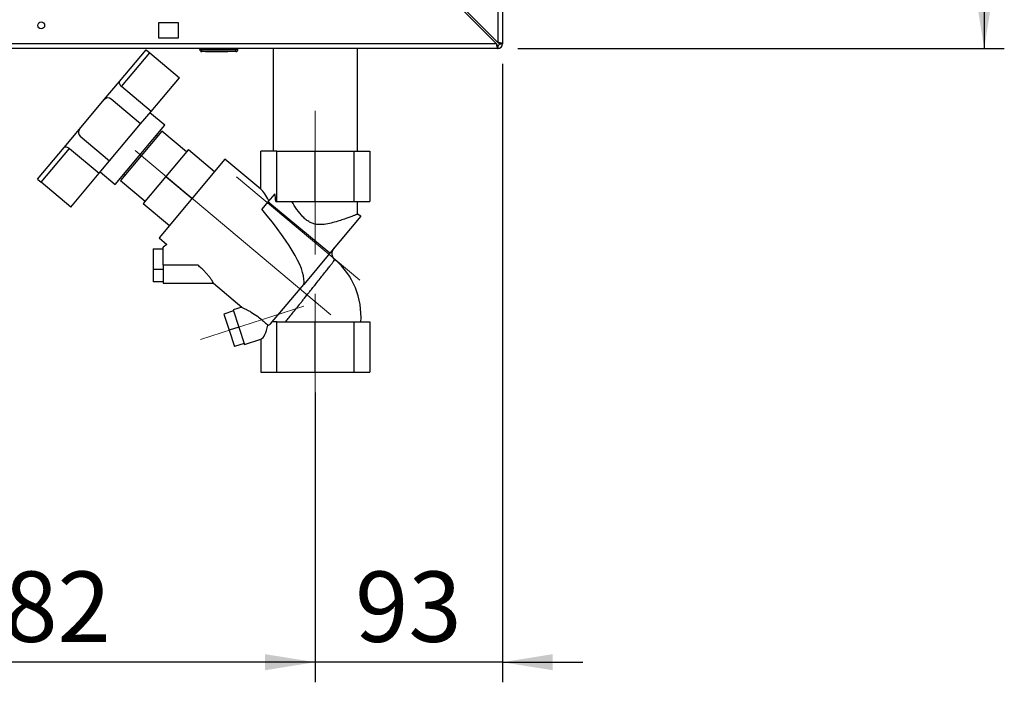
# Paper-space layout 'Blatt2' of a CAD drawing. Units: millimetres. Extents: x 0 to 420, y 0 to 297.
# Drawn here: x 126 to 175, y 138 to 171 of the extents above; entities that cross this region are included whole.
import ezdxf

# ---------------------------------------------------------------- set-up
doc = ezdxf.new("R2010")
doc.units = ezdxf.units.MM
doc.linetypes.add('CENTERX2', pattern=[20.32, 12.7, -2.54, 2.54, -2.54])
doc.layers.add('1', color=7, linetype='Continuous')
doc.styles.add('SLDTEXTSTYLE1', font='TXT', dxfattribs={"width": 0.605})
doc.dimstyles.new('SLDDIMSTYLE1', dxfattribs={"dimtxt": 3.5, "dimasz": 2.5, "dimexe": 0, "dimexo": 0.0625, "dimgap": 0.875, "dimtad": 1, "dimdec": 1, "dimlfac": 10, "dimrnd": 1e-09, "dimzin": 12, "dimdsep": 46, "dimtxsty": 'SLDTEXTSTYLE1', "dimsah": 1, "dimcen": 0.09, "dimadec": 0, "dimazin": 3, "dimtfac": 1, "dimtdec": 1, "dimtofl": 0, "dimtmove": 0, "dimatfit": 3, "dimfxl": 1, "dimfrac": 2, "dimtolj": 1, "dimtzin": 12, "dimarcsym": 0})
doc.dimstyles.new('SLDDIMSTYLE2', dxfattribs={"dimtxt": 3.5, "dimasz": 2.5, "dimexe": 0, "dimexo": 0.0625, "dimgap": 0.875, "dimtad": 1, "dimdec": 0, "dimlfac": 10, "dimrnd": 1e-09, "dimzin": 12, "dimdsep": 46, "dimtxsty": 'SLDTEXTSTYLE1', "dimsah": 1, "dimcen": 0.09, "dimadec": 0, "dimazin": 3, "dimtfac": 1, "dimtofl": 0, "dimtmove": 0, "dimatfit": 3, "dimfxl": 1, "dimfrac": 2, "dimtolj": 1, "dimtzin": 12, "dimarcsym": 0})
doc.dimstyles.new('SLDDIMSTYLE3', dxfattribs={"dimtxt": 3.5, "dimasz": 2.5, "dimexe": 0, "dimexo": 0.0625, "dimgap": 0.875, "dimtad": 1, "dimdec": 1, "dimlfac": 10, "dimrnd": 1e-09, "dimzin": 12, "dimdsep": 46, "dimtxsty": 'SLDTEXTSTYLE1', "dimsah": 1, "dimcen": 0.09, "dimadec": 0, "dimazin": 3, "dimtfac": 1, "dimtdec": 1, "dimtmove": 0, "dimatfit": 0, "dimfxl": 1, "dimfrac": 2, "dimtolj": 1, "dimtzin": 12, "dimarcsym": 0})

# ---------------------------------------------------------------- blocks, each defined once
blk = doc.blocks.new('_D_6')
at = {"layer": '1'}
for p, q in [((162.105, 219.859), (174.739, 219.859)), ((173.739, 219.859), (173.739, 169.479)), ((150.559, 169.479), (174.739, 169.479))]:
    blk.add_line(p, q, dxfattribs=at)
for points in [[(173.739, 219.859), (173.339, 217.359), (174.139, 217.359)], [(173.739, 169.479), (174.139, 171.979), (173.339, 171.979)]]:
    blk.add_solid(points, dxfattribs=at)
at = {"layer": '1', "insert": (169.227, 190.658), "char_height": 3.5, "attachment_point": 1, "rotation": 90, "style": 'SLDTEXTSTYLE1'}
blk.add_mtext('504', dxfattribs=at)
blk = doc.blocks.new('_D_7')
at = {"layer": '1'}
for p, q in [((149.789, 168.709), (149.789, 137.961)), ((140.489, 152.379), (140.489, 137.961)), ((140.489, 138.961), (136.489, 138.961)), ((149.789, 138.961), (140.489, 138.961)), ((149.789, 138.961), (153.789, 138.961))]:
    blk.add_line(p, q, dxfattribs=at)
for points in [[(140.489, 138.961), (137.989, 139.361), (137.989, 138.561)], [(149.789, 138.961), (152.289, 138.561), (152.289, 139.361)]]:
    blk.add_solid(points, dxfattribs=at)
at = {"layer": '1', "insert": (142.465, 143.473), "char_height": 3.5, "attachment_point": 1, "style": 'SLDTEXTSTYLE1'}
blk.add_mtext('93', dxfattribs=at)
blk = doc.blocks.new('_D_8')
at = {"layer": '1'}
for p, q in [((112.289, 165.899), (112.289, 137.961)), ((140.489, 150.379), (140.489, 137.961)), ((140.489, 138.961), (112.289, 138.961))]:
    blk.add_line(p, q, dxfattribs=at)
for points in [[(112.289, 138.961), (114.789, 138.561), (114.789, 139.361)], [(140.489, 138.961), (137.989, 139.361), (137.989, 138.561)]]:
    blk.add_solid(points, dxfattribs=at)
at = {"layer": '1', "insert": (122.378, 143.473), "char_height": 3.5, "attachment_point": 1, "style": 'SLDTEXTSTYLE1'}
blk.add_mtext('282', dxfattribs=at)

psp = doc.layouts.new('Blatt2')

# ---------------------------------------------------------------- linework, layer by layer
at = {"color": 7, "linetype": 'Continuous', "lineweight": 30}
for p, q in [((149.559, 180.979), (149.559, 169.779)), ((149.789, 180.979), (149.789, 169.709)), ((149.559, 169.779), (147.489, 171.849)), ((147.418, 171.779), (149.488, 169.709)), ((133.689, 170.754), (132.689, 170.754)), ((132.689, 170.754), (132.689, 170.004)), ((133.689, 170.004), (133.689, 170.754)), ((132.689, 170.004), (133.689, 170.004)), ((149.559, 169.479), (95.019, 169.479)), ((149.488, 169.709), (95.089, 169.709)), ((130.753, 167.834), (132.081, 169.417)), ((132.081, 169.417), (132.264, 169.262)), ((134.744, 169.429), (134.744, 169.479)), ((134.744, 169.429), (134.844, 169.429)), ((134.844, 169.429), (134.844, 169.479)), ((134.844, 169.329), (134.844, 169.429)), ((134.844, 169.429), (136.544, 169.429)), ((136.544, 169.429), (136.544, 169.479)), ((136.544, 169.429), (136.644, 169.429)), ((136.544, 169.329), (136.544, 169.429)), ((136.644, 169.429), (136.644, 169.479)), ((149.559, 169.629), (149.559, 169.479)), ((149.639, 169.709), (149.789, 169.709)), ((130.856, 167.584), (132.264, 169.262)), ((132.264, 169.262), (133.735, 168.028)), ((136.544, 169.329), (134.844, 169.329)), ((135.034, 169.319), (135.034, 169.329)), ((135.132, 169.319), (135.034, 169.319)), ((135.132, 169.319), (135.132, 169.329)), ((135.139, 169.319), (135.132, 169.319)), ((135.139, 169.319), (135.139, 169.329)), ((135.289, 169.319), (135.139, 169.319)), ((135.289, 169.319), (135.289, 169.329)), ((135.489, 169.319), (135.289, 169.319)), ((135.489, 169.319), (135.489, 169.329)), ((135.589, 169.319), (135.489, 169.319)), ((135.589, 169.319), (135.589, 169.329)), ((136.039, 169.319), (135.589, 169.319)), ((136.039, 169.319), (136.039, 169.329)), ((136.139, 169.319), (136.039, 169.319)), ((136.139, 169.319), (136.139, 169.329)), ((132.327, 166.35), (133.735, 168.028)), ((129.998, 166.935), (130.753, 167.834)), ((132.327, 166.35), (130.856, 167.584)), ((128.764, 165.464), (129.998, 166.935)), ((131.807, 165.73), (130.336, 166.964)), ((131.807, 165.73), (132.327, 166.35)), ((133.005, 165.664), (132.27, 166.282)), ((128.009, 164.564), (128.764, 165.464)), ((130.264, 163.891), (131.807, 165.73)), ((130.537, 162.723), (133.005, 165.664)), ((128.793, 165.126), (130.264, 163.891)), ((132.861, 165.368), (130.804, 162.917)), ((132.636, 165.1), (132.574, 165.151)), ((134.086, 164.339), (132.861, 165.368)), ((126.681, 162.982), (128.009, 164.564)), ((126.865, 162.828), (128.273, 164.506)), ((128.273, 164.506), (129.744, 163.272)), ((135.999, 163.974), (132.721, 160.068)), ((134.183, 164.454), (133.058, 163.114)), ((134.183, 164.454), (135.485, 163.362)), ((137.783, 162.478), (135.999, 163.974)), ((137.783, 162.478), (137.783, 164.379)), ((138.575, 164.379), (137.783, 164.379)), ((138.575, 161.879), (138.575, 164.379)), ((138.575, 164.379), (140.489, 164.379)), ((140.489, 161.879), (140.489, 164.379)), ((140.489, 164.379), (142.402, 164.379)), ((142.402, 164.379), (142.402, 161.879)), ((142.402, 164.379), (143.195, 164.379)), ((143.195, 164.379), (143.195, 161.879)), ((129.744, 163.272), (130.264, 163.891)), ((128.336, 161.593), (129.744, 163.272)), ((129.801, 163.34), (130.537, 162.723)), ((130.967, 163.236), (131.029, 163.185)), ((133.058, 163.114), (131.933, 161.773)), ((133.058, 163.114), (134.36, 162.021)), ((126.681, 162.982), (126.865, 162.828)), ((128.336, 161.593), (126.865, 162.828)), ((130.804, 162.917), (132.029, 161.888)), ((138.477, 162.26), (138.135, 161.852)), ((131.933, 161.773), (133.235, 160.68)), ((138.135, 161.852), (137.828, 161.486)), ((141.211, 159.295), (138.135, 161.852)), ((138.527, 161.879), (138.575, 161.879)), ((138.575, 161.879), (140.489, 161.879)), ((140.489, 161.879), (142.402, 161.879)), ((142.402, 161.879), (143.195, 161.879)), ((142.589, 161.234), (142.589, 161.879)), ((142.758, 161.139), (141.211, 159.295)), ((142.758, 161.139), (142.585, 161.239)), ((132.721, 160.068), (133.112, 159.74)), ((133.112, 159.74), (132.927, 159.596)), ((132.432, 159.522), (132.432, 158.487)), ((132.432, 159.522), (132.932, 159.522)), ((141.211, 159.295), (139.911, 157.746)), ((134.653, 158.702), (132.932, 158.702)), ((132.932, 158.702), (132.932, 157.802)), ((132.932, 158.487), (132.432, 158.487)), ((132.432, 158.487), (132.432, 157.881)), ((132.932, 157.881), (132.432, 157.881)), ((132.932, 157.802), (135.424, 157.802)), ((135.422, 157.802), (136.842, 156.61)), ((138.262, 155.781), (139.911, 157.746)), ((136.422, 156.428), (135.947, 156.273)), ((135.947, 156.273), (136.209, 155.466)), ((136.841, 156.618), (136.406, 156.477)), ((136.406, 156.477), (136.962, 154.765)), ((138.575, 155.879), (138.344, 155.879)), ((138.575, 153.379), (138.575, 155.879)), ((138.575, 155.879), (140.489, 155.879)), ((140.489, 153.379), (140.489, 155.879)), ((140.489, 155.879), (142.402, 155.879)), ((142.402, 155.879), (142.402, 153.379)), ((142.402, 155.879), (143.195, 155.879)), ((143.195, 155.879), (143.195, 153.379)), ((136.684, 155.621), (136.209, 155.466)), ((136.209, 155.466), (136.471, 154.659)), ((136.947, 154.814), (136.471, 154.659)), ((136.962, 154.765), (137.783, 155.031)), ((137.783, 155.031), (137.783, 153.379)), ((137.783, 153.379), (138.575, 153.379)), ((138.575, 153.379), (140.489, 153.379)), ((140.489, 153.379), (142.402, 153.379)), ((142.402, 153.379), (143.195, 153.379))]:
    psp.add_line(p, q, dxfattribs=at)
psp.add_circle((126.864, 170.629), 0.17, dxfattribs=at)
for centre, radius, start, end in [((134.844, 169.429), 0.1, 180, 270), ((136.544, 169.429), 0.1, 270, 0), ((149.559, 169.709), 0.23, 270, 0), ((149.559, 169.709), 0.08, 270, 0), ((130.182, 166.78), 0.24, 50, 140), ((128.948, 165.31), 0.24, 140, 230), ((139.082, 156.176), 3.679, 355.3585, 49.6338)]:
    psp.add_arc(centre, radius, start, end, dxfattribs=at)
for centre, major_axis, ratio, start_param, end_param in [((137.783, 159.149), (-0.298, 3.444), 0.294295, 5.613671, 5.997541), ((137.855, 161.688), (-0.21, 2.356), 0.290418, 4.76749, 4.93177), ((128.688, 166.781), (11.123, -9.242), 0.176261, 0.08773, 0.766881), ((137.783, 155.978), (0.056, 0.954), 0.386472, 3.291447, 4.453739), ((137.783, 159.149), (-0.298, 3.444), 0.294295, 3.185797, 3.333982)]:
    psp.add_ellipse(centre, major_axis=major_axis, ratio=ratio, start_param=start_param, end_param=end_param, dxfattribs=at)
for points, knots in [([(149.488, 169.709), (149.493, 169.684), (149.503, 169.632), (149.518, 169.563), (149.534, 169.51), (149.547, 169.482), (149.555, 169.48), (149.559, 169.479)], [0, 0, 0, 0, 0.209052, 0.427821, 0.646592, 0.865364, 1, 1, 1, 1]), ([(149.488, 169.709), (149.495, 169.697), (149.507, 169.675), (149.525, 169.648), (149.542, 169.632), (149.553, 169.63), (149.559, 169.629)], [0, 0, 0, 0, 0.2841548, 0.5309932, 0.7777477, 1, 1, 1, 1]), ([(149.789, 169.709), (149.786, 169.714), (149.781, 169.724), (149.742, 169.739), (149.682, 169.754), (149.617, 169.768), (149.575, 169.776), (149.559, 169.779)], [0, 0, 0, 0, 0.209052, 0.427821, 0.646592, 0.865364, 1, 1, 1, 1]), ([(149.639, 169.709), (149.637, 169.715), (149.634, 169.728), (149.613, 169.746), (149.587, 169.763), (149.568, 169.774), (149.559, 169.779)], [0, 0, 0, 0, 0.284155, 0.530993, 0.777748, 1, 1, 1, 1]), ([(130.753, 167.834), (130.746, 167.821), (130.733, 167.796), (130.745, 167.733), (130.78, 167.664), (130.823, 167.613), (130.85, 167.589), (130.856, 167.584)], [0, 0, 0, 0, 0.245136, 0.490363, 0.729499, 0.940701, 1, 1, 1, 1]), ([(128.009, 164.564), (128.021, 164.573), (128.043, 164.59), (128.107, 164.589), (128.181, 164.567), (128.239, 164.534), (128.267, 164.511), (128.273, 164.506)], [0, 0, 0, 0, 0.245136, 0.490363, 0.729499, 0.940701, 1, 1, 1, 1]), ([(142.582, 161.234), (142.584, 161.234), (142.59, 161.238), (142.545, 161.22), (142.452, 161.185), (142.306, 161.129), (142.117, 161.059), (141.882, 160.975), (141.604, 160.883), (141.284, 160.794), (140.931, 160.725), (140.617, 160.717), (140.374, 160.77), (140.195, 160.847), (140.027, 160.961), (139.807, 161.164), (139.566, 161.475), (139.402, 161.743), (139.319, 161.879)], [0, 0, 0, 0, 0.023984, 0.088353, 0.154565, 0.219514, 0.286159, 0.354814, 0.425228, 0.498175, 0.573555, 0.646461, 0.682727, 0.720421, 0.761644, 0.804008, 0.901071, 1, 1, 1, 1]), ([(132.932, 158.702), (132.932, 158.752), (132.932, 158.903), (132.932, 159.145), (132.932, 159.387), (132.932, 159.545), (132.932, 159.614), (132.932, 159.595), (132.932, 159.59)], [0, 0, 0, 0, 0.103935, 0.313094, 0.522158, 0.73142, 0.940265, 1, 1, 1, 1]), ([(141.469, 158.976), (141.444, 158.999), (141.4, 159.042), (141.353, 159.127), (141.32, 159.231), (141.324, 159.347), (141.358, 159.46), (141.401, 159.518), (141.425, 159.55)], [0, 0, 0, 0, 0.1578593, 0.2853115, 0.4523619, 0.66326, 0.8161431, 1, 1, 1, 1]), ([(135.423, 157.803), (135.424, 157.807), (135.425, 157.814), (135.388, 157.885), (135.333, 157.972), (135.274, 158.056), (135.219, 158.13), (135.148, 158.216), (135.062, 158.315), (134.953, 158.429), (134.817, 158.56), (134.71, 158.653), (134.653, 158.702)], [0, 0, 0, 0, 0.117868, 0.243114, 0.365644, 0.428252, 0.492109, 0.572411, 0.656967, 0.746204, 0.865951, 1, 1, 1, 1]), ([(139.007, 155.879), (139.052, 155.935), (139.144, 156.052), (139.313, 156.263), (139.499, 156.498), (139.663, 156.703), (139.8, 156.875), (139.895, 156.994), (140.003, 157.13), (140.106, 157.259), (140.21, 157.389), (140.295, 157.497), (140.376, 157.599), (140.456, 157.699), (140.576, 157.851), (140.73, 158.045), (140.912, 158.276), (141.073, 158.48), (141.212, 158.656), (141.322, 158.796), (141.404, 158.902), (141.451, 158.962), (141.47, 158.986), (141.465, 158.979), (141.464, 158.979)], [0, 0, 0, 0, 0.060562, 0.125114, 0.187938, 0.250906, 0.280404, 0.313945, 0.337088, 0.377005, 0.40594, 0.42993, 0.453806, 0.47958, 0.503149, 0.566012, 0.628564, 0.692839, 0.753041, 0.81606, 0.876797, 0.938586, 0.999606, 1, 1, 1, 1]), ([(136.843, 156.612), (136.841, 156.613), (136.83, 156.618), (136.892, 156.588), (137.007, 156.53), (137.155, 156.451), (137.346, 156.342), (137.58, 156.192), (137.813, 156.013), (137.988, 155.858), (138.078, 155.762), (138.125, 155.713)], [0, 0, 0, 0, 0.034641, 0.139099, 0.27584, 0.36879, 0.464362, 0.65777, 0.796587, 0.896338, 1, 1, 1, 1])]:
    psp.add_open_spline(points, degree=3, knots=knots, dxfattribs=at)
at = {"layer": '1', "linetype": 'Continuous', "lineweight": 30}
for p, q in [((138.389, 169.479), (138.389, 164.379)), ((142.589, 164.379), (142.589, 169.479))]:
    psp.add_line(p, q, dxfattribs=at)
at = {"layer": '1', "linetype": 'CENTERX2', "lineweight": 0}
for p, q in [((140.489, 159.236), (140.489, 166.379)), ((141.255, 156.236), (129.841, 165.813)), ((142.701, 157.959), (136.572, 163.102)), ((140.489, 151.379), (140.489, 157.279)), ((139.916, 156.671), (134.782, 155.003))]:
    psp.add_line(p, q, dxfattribs=at)

# ---------------------------------------------------------------- dimensions: what is measured, and where the dimension line sits
at = {"layer": '1'}
dim = psp.add_linear_dim(base=(173.739, 169.479), p1=(161.105, 219.859), p2=(149.559, 169.479), angle=90, dimstyle='SLDDIMSTYLE2', dxfattribs=at)
dim.commit()
dim.dimension.update_dxf_attribs({"geometry": '_D_6', "text_midpoint": (173.739, 194.669), "dimtype": 160})
for base, p1, p2, dimstyle, picture, middle in [((140.489, 138.961), (149.789, 169.709), (140.489, 153.379), 'SLDDIMSTYLE3', '_D_7', (145.139, 138.961)), ((112.289, 138.961), (140.489, 151.379), (112.289, 166.899), 'SLDDIMSTYLE1', '_D_8', (126.389, 138.961))]:
    dim = psp.add_linear_dim(base=base, p1=p1, p2=p2, dimstyle=dimstyle, dxfattribs=at)
    dim.commit()
    dim.dimension.update_dxf_attribs({"geometry": picture, "text_midpoint": middle, "dimtype": 160})

doc.saveas('drawing.dxf')
